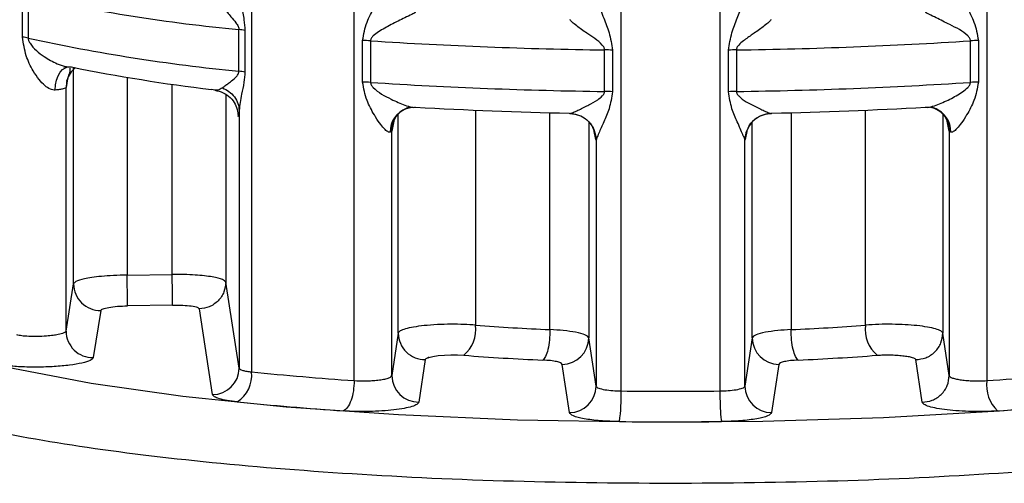
# Model space of a CAD drawing. Units: millimetres. Extents: x 10 to 416, y 10 to 287.
# Drawn here: x 76 to 85, y 195 to 199 of the extents above; entities that cross this region are included whole.
import ezdxf

# ---------------------------------------------------------------- set-up
doc = ezdxf.new("R2010")
doc.units = ezdxf.units.MM

msp = doc.modelspace()

# ---------------------------------------------------------------- linework, layer by layer
at = {"color": 7, "linetype": 'Continuous', "lineweight": 25}
for p, q in [((81.8001, 195.6747), (81.8001, 204.0533)), ((82.7223, 204.0533), (82.7223, 195.6747)), ((79.3078, 195.7713), (79.3078, 203.3551)), ((85.2146, 203.3551), (85.2146, 195.7713)), ((78.349, 202.6394), (78.349, 195.8527)), ((76.2124, 198.9759), (76.2124, 199.3636)), ((76.2642, 199.3548), (76.2642, 198.967)), ((78.2322, 198.6576), (78.2322, 199.0453)), ((78.2883, 199.0372), (78.2883, 198.6494)), ((79.3869, 198.5562), (79.3869, 198.944)), ((79.4611, 198.941), (79.4611, 198.5533)), ((85.0613, 198.5533), (85.0613, 198.941)), ((85.1355, 198.944), (85.1355, 198.5562)), ((81.6462, 198.4686), (81.6462, 198.8564)), ((81.7205, 198.8535), (81.7205, 198.4657)), ((82.8019, 198.4657), (82.8019, 198.8535)), ((82.8762, 198.8564), (82.8762, 198.4686)), ((76.6031, 198.6854), (76.6016, 198.6911)), ((76.618, 196.2332), (76.618, 198.5052)), ((78.234, 198.2914), (78.234, 195.8883)), ((81.3147, 198.2664), (81.322, 198.2638)), ((83.2004, 198.2638), (83.2077, 198.2664)), ((79.6595, 198.0979), (79.6444, 198.0881)), ((79.6595, 195.8179), (79.6595, 198.0979)), ((81.5412, 198.1147), (81.5497, 198.0965)), ((81.564, 198.0199), (81.5497, 198.0965)), ((82.9727, 198.0965), (82.9584, 198.0199)), ((82.9671, 198.0844), (82.9812, 198.1147)), ((84.8628, 198.0979), (84.8628, 195.8178)), ((84.878, 198.0881), (84.8628, 198.0979)), ((81.5661, 198.0149), (81.564, 198.0199)), ((81.5661, 198.0149), (81.5661, 195.7205)), ((82.9584, 198.0199), (82.9563, 198.0149)), ((82.9563, 195.7205), (82.9563, 198.0149)), ((77.1878, 196.755), (77.6088, 196.7621)), ((76.618, 196.2332), (76.688, 196.6734)), ((78.234, 195.8883), (78.1086, 196.6888)), ((77.6131, 196.4761), (77.1921, 196.4689)), ((77.9867, 195.641), (77.863, 196.4411)), ((76.9422, 196.4256), (76.8715, 195.9857)), ((79.7195, 196.2146), (79.6595, 195.8179)), ((81.5661, 195.7205), (81.4985, 196.1702)), ((83.0239, 196.1702), (82.9563, 195.7205)), ((84.8628, 195.8178), (84.8029, 196.2146)), ((79.9716, 195.9673), (79.911, 195.5706)), ((81.3168, 195.4733), (81.2495, 195.923)), ((83.2729, 195.923), (83.2056, 195.4733)), ((84.6114, 195.5706), (84.5508, 195.9673))]:
    msp.add_line(p, q, dxfattribs=at)
at = {"color": 8, "linetype": 'Continuous', "lineweight": 25}
for p, q in [((76.688, 196.6734), (76.688, 198.6932)), ((76.6323, 198.5868), (76.618, 198.5052)), ((77.1878, 198.6001), (77.1878, 196.755)), ((77.6088, 196.7621), (77.6088, 198.5357)), ((78.1086, 198.4402), (78.1086, 196.6888)), ((78.2195, 198.2864), (78.2237, 198.2411)), ((80.4413, 198.2942), (80.4413, 196.2892)), ((84.0811, 196.2892), (84.0811, 198.2942)), ((79.6799, 198.2075), (79.6595, 198.0979)), ((79.7195, 196.2146), (79.7195, 198.2569)), ((81.1359, 196.2469), (81.1359, 198.2706)), ((83.3865, 198.2706), (83.3865, 196.2469)), ((84.8029, 198.2569), (84.8029, 196.2146)), ((84.8628, 198.0979), (84.8425, 198.2075)), ((81.4985, 198.1839), (81.4985, 196.1702)), ((83.0239, 196.1702), (83.0239, 198.1848))]:
    msp.add_line(p, q, dxfattribs=at)
at = {"color": 8, "linetype": 'Continuous', "lineweight": 25, "flags": 128}
for points in [[(76.5171, 198.4814), (76.5206, 198.529), (76.5297, 198.5736), (76.5441, 198.6134), (76.5632, 198.647), (76.5862, 198.6729), (76.6123, 198.6903), (76.6301, 198.6966)], [(76.6266, 198.5694), (76.6229, 198.5538), (76.618, 198.5052)], [(79.6595, 198.0979), (79.6644, 198.1463), (79.6693, 198.1662)], [(82.9584, 198.0199), (82.9632, 198.0681), (82.9728, 198.1027)]]:
    msp.add_lwpolyline(points, dxfattribs=at)
at = {"color": 7, "linetype": 'Continuous', "lineweight": 25, "flags": 128}
for points in [[(79.7959, 198.3103), (79.8348, 198.32), (79.8806, 198.3221)], [(84.7265, 198.3103), (84.6876, 198.32), (84.6418, 198.3221)], [(75.2328, 196.15), (75.5321, 196.0416), (76.1196, 195.8862), (76.851, 195.7467), (77.7092, 195.6264), (78.6741, 195.5281), (79.7231, 195.4542), (80.8316, 195.4063), (81.9736, 195.3855), (83.1223, 195.3925), (84.2509, 195.4269), (85.3328, 195.488), (86.3427, 195.5744), (87.2569, 195.684), (88.0541, 195.8143), (88.7155, 195.9621), (89.1145, 196.0831)], [(79.9716, 195.9673), (79.981, 195.978), (79.9914, 195.9832), (79.998, 195.9857), (80.0016, 195.9869), (80.0023, 195.9871), (80.0035, 195.9875), (80.0035, 195.9875), (80.0035, 195.9875), (80.0036, 195.9875), (80.0037, 195.9876), (80.0039, 195.9876), (80.004, 195.9876), (80.004, 195.9876), (80.004, 195.9876), (80.0071, 195.9886), (80.0079, 195.9889), (80.0082, 195.989), (80.0083, 195.989), (80.0083, 195.989), (80.0083, 195.989), (80.0082, 195.989), (80.0076, 195.9888), (80.005, 195.988), (80.0023, 195.9871), (80.0016, 195.9869), (80.0014, 195.9868), (80.0014, 195.9868), (80.0013, 195.9868), (80.0013, 195.9868), (80.0013, 195.9868), (80.0014, 195.9868), (80.0015, 195.9869), (80.002, 195.987), (80.0045, 195.9878), (80.0071, 195.9886), (80.0086, 195.9891), (80.0088, 195.9892), (80.0089, 195.9892), (80.0089, 195.9892), (80.0089, 195.9892), (80.0089, 195.9892), (80.0088, 195.9892), (80.0085, 195.9891), (80.0078, 195.9889), (80.0055, 195.9881), (80.005, 195.988), (80.005, 195.988), (80.0049, 195.9879), (80.0049, 195.9879), (80.0049, 195.9879), (80.005, 195.988), (80.0053, 195.9881), (80.0055, 195.9881), (80.0055, 195.9881), (80.0055, 195.9881), (80.0055, 195.9881), (80.0054, 195.9881), (79.9983, 195.9858), (79.9974, 195.9855), (79.997, 195.9854), (79.9969, 195.9853), (79.9969, 195.9853), (79.9969, 195.9853), (79.9969, 195.9853), (79.9969, 195.9853), (79.997, 195.9853), (79.9972, 195.9854), (79.999, 195.9859), (80.0137, 195.9905), (80.0169, 195.9913), (80.0434, 195.997), (80.0924, 196.0041), (80.1518, 196.0093), (80.2113, 196.0116), (80.2713, 196.0111), (80.3323, 196.0077)]]:
    msp.add_lwpolyline(points, dxfattribs=at)
at = {"color": 7, "linetype": 'Continuous', "lineweight": 25}
for centre, radius, start, end in [((79.8169, 215.5335), 16.5642, 257.61504, 264.50989), ((78.1678, 198.4038), 0.6448, 79.22275, 84.26918), ((76.1525, 198.468), 0.5114, 77.37825, 83.27045), ((79.8169, 215.1457), 16.5642, 257.61504, 264.50989), ((79.3673, 197.499), 1.4451, 86.28122, 89.22418), ((82.1734, 240.6933), 41.8403, 266.28306, 269.27795), ((82.3489, 240.6933), 41.8403, 270.72204, 273.71692), ((85.1551, 197.499), 1.4451, 90.77569, 93.71874), ((81.6278, 197.4053), 1.4512, 86.3409, 89.27565), ((82.8945, 197.4053), 1.4512, 90.72442, 93.65919), ((76.8637, 198.5046), 0.2458, 130.97572, 164.70558), ((79.806, 214.0748), 15.6943, 258.47212, 263.30583), ((78.1678, 198.016), 0.6448, 79.22277, 84.26917), ((79.3673, 197.1112), 1.4451, 86.28122, 89.22418), ((85.1551, 197.1112), 1.4451, 90.77568, 93.71874), ((82.1734, 240.3055), 41.8403, 266.28306, 269.27795), ((81.6278, 197.0175), 1.4512, 86.3409, 89.27565), ((82.8945, 197.0175), 1.4512, 90.72442, 93.65919), ((82.3489, 240.3056), 41.8403, 270.72204, 273.71692), ((82.1714, 238.8204), 40.5631, 266.76253, 268.78985), ((82.351, 238.8204), 40.5631, 271.21015, 273.23746), ((83.2064, 198.0138), 0.2501, 91.374, 179.74283), ((39.5325, 196.0459), 37.662, 0.64355, 1.07878), ((39.8347, 196.0528), 37.7808, 0.64193, 1.07577), ((76.9376, 196.6752), 0.2496, 180.42344, 271.04795), ((80.1286, 196.2485), 0.3154, 310.23221, 7.41815), ((82.0762, 217.4397), 21.2136, 265.57986, 267.45943), ((82.4462, 217.4397), 21.2136, 272.54057, 274.42014), ((84.3938, 196.2485), 0.3154, 172.58193, 229.76783), ((76.8676, 196.2352), 0.2495, 180.46477, 270.90736), ((79.969, 196.2167), 0.2495, 180.4963, 270.59527), ((81.2491, 196.1724), 0.2494, 270.10075, 359.50018), ((83.2733, 196.1724), 0.2494, 180.49982, 269.89926), ((82.0651, 218.4256), 22.4848, 265.57989, 267.45961), ((82.4572, 218.4256), 22.4847, 272.54048, 274.42016), ((77.9846, 195.8904), 0.2494, 270.46885, 359.52403), ((78.063, 195.8173), 0.2882, 302.18001, 7.05697), ((81.5085, 227.3959), 31.701, 264.2801, 266.01923), ((79.909, 195.8201), 0.2494, 180.50251, 270.45865), ((83.0138, 227.3959), 31.7011, 273.98082, 275.71995), ((81.3167, 195.7227), 0.2494, 270.01118, 359.49714), ((83.2057, 195.7227), 0.2494, 180.50293, 269.98889), ((85.5426, 195.7289), 0.3308, 172.62244, 226.43368), ((80.1286, 195.6231), 1.6723, 351.96432, 1.76962), ((82.2612, 241.7154), 46.043, 269.42624, 270.57382), ((81.483, 228.1852), 32.7751, 264.2801, 266.01923), ((83.0393, 228.1853), 32.7751, 273.98083, 275.71995), ((82.2612, 242.9899), 47.6029, 269.42624, 270.57382)]:
    msp.add_arc(centre, radius, start, end, dxfattribs=at)
at = {"color": 8, "linetype": 'Continuous', "lineweight": 25}
for centre, start, end in [((79.8749, 198.0937), 110.03998, 181.38143), ((84.6475, 198.0937), 358.61867, 69.9601)]:
    msp.add_arc(centre, 0.2306, start, end, dxfattribs=at)
at = {"color": 7, "linetype": 'Continuous', "lineweight": 25}
for points, knots in [([(78.234, 199.4421), (78.2397, 199.3819), (78.2491, 199.283), (78.2809, 199.1456), (78.2861, 199.0703), (78.2883, 199.0372)], [0, 0, 0, 0, 0.465787, 0.764706, 1, 1, 1, 1]), ([(79.3869, 198.944), (79.3973, 199.0017), (79.4169, 199.1101), (79.4866, 199.2377), (79.5417, 199.3337), (79.5849, 199.3987), (79.6154, 199.4376), (79.6342, 199.4566), (79.641, 199.4611), (79.6444, 199.4633)], [0, 0, 0, 0, 0.281724, 0.528541, 0.683876, 0.810418, 0.912765, 0.95758, 1, 1, 1, 1]), ([(84.878, 199.4633), (84.8814, 199.4611), (84.8882, 199.4566), (84.907, 199.4376), (84.9375, 199.3987), (84.9806, 199.3337), (85.0358, 199.2377), (85.1054, 199.1101), (85.125, 199.0017), (85.1355, 198.944)], [0, 0, 0, 0, 0.042415, 0.087228, 0.189582, 0.316142, 0.471506, 0.718283, 1, 1, 1, 1]), ([(81.5661, 199.3751), (81.5674, 199.3653), (81.5704, 199.3438), (81.5933, 199.2698), (81.634, 199.1581), (81.6954, 199.0116), (81.7117, 198.9085), (81.7205, 198.8535)], [0, 0, 0, 0, 0.088588, 0.194156, 0.470591, 0.717564, 1, 1, 1, 1]), ([(82.8019, 198.8535), (82.8106, 198.9085), (82.827, 199.0115), (82.8856, 199.1513), (82.9254, 199.2595), (82.9505, 199.3372), (82.9545, 199.3635), (82.9563, 199.375)], [0, 0, 0, 0, 0.282448, 0.529461, 0.766907, 0.897972, 1, 1, 1, 1]), ([(78.0772, 199.2706), (78.0882, 199.2535), (78.0992, 199.2364), (78.1133, 199.2186), (78.1136, 199.2182), (78.1146, 199.2171), (78.1181, 199.2126), (78.1321, 199.1956), (78.1605, 199.1613), (78.1973, 199.1201), (78.2221, 199.0826), (78.2309, 199.0599), (78.2318, 199.0499), (78.2322, 199.0453)], [0, 0, 0, 0, 0.269706, 0.27034, 0.271466, 0.275194, 0.288553, 0.338902, 0.534249, 0.786035, 0.912069, 0.959608, 1, 1, 1, 1]), ([(79.8806, 199.2035), (79.8762, 199.2015), (79.8672, 199.1973), (79.835, 199.182), (79.7636, 199.1475), (79.6545, 199.0931), (79.5544, 199.0384), (79.4921, 198.9952), (79.4693, 198.9687), (79.4621, 198.9524), (79.4614, 198.9447), (79.4611, 198.941)], [0, 0, 0, 0, 0.057042, 0.118889, 0.266439, 0.528457, 0.782406, 0.899989, 0.956668, 0.979532, 1, 1, 1, 1]), ([(85.0613, 198.941), (85.061, 198.9447), (85.0603, 198.9524), (85.0531, 198.9687), (85.0006, 199.0284), (84.8854, 199.0821), (84.759, 199.1477), (84.6874, 199.182), (84.6552, 199.1973), (84.6461, 199.2015), (84.6418, 199.2035)], [0, 0, 0, 0, 0.02048, 0.043361, 0.10009, 0.470843, 0.733116, 0.880889, 0.942844, 1, 1, 1, 1]), ([(81.6462, 198.8564), (81.6459, 198.8598), (81.6453, 198.8671), (81.639, 198.8828), (81.5925, 198.943), (81.4914, 199.0016), (81.3963, 199.0705), (81.341, 199.1138), (81.3278, 199.1304), (81.322, 199.1377)], [0, 0, 0, 0, 0.02083, 0.043848, 0.099986, 0.469925, 0.732787, 0.881464, 1, 1, 1, 1]), ([(83.2004, 199.1377), (83.1945, 199.1304), (83.1814, 199.1139), (83.1263, 199.0704), (83.0699, 199.031), (83.0025, 198.9847), (82.953, 198.9501), (82.9035, 198.9094), (82.8834, 198.8829), (82.8771, 198.8671), (82.8765, 198.8598), (82.8762, 198.8564)], [0, 0, 0, 0, 0.118316, 0.266741, 0.5293, 0.572966, 0.783129, 0.900097, 0.956143, 0.979151, 1, 1, 1, 1]), ([(76.5171, 198.4814), (76.5098, 198.4814), (76.4947, 198.4816), (76.461, 198.4928), (76.4152, 198.5237), (76.3608, 198.5828), (76.3, 198.6758), (76.2358, 198.8063), (76.2205, 198.9169), (76.2124, 198.9759)], [0, 0, 0, 0, 0.042415, 0.087228, 0.189582, 0.316143, 0.471507, 0.718284, 1, 1, 1, 1]), ([(76.2642, 198.967), (76.2645, 198.9633), (76.265, 198.9555), (76.2701, 198.9381), (76.3075, 198.8705), (76.3962, 198.8029), (76.5135, 198.7325), (76.5959, 198.7038), (76.6424, 198.6961), (76.6607, 198.6967), (76.6695, 198.6971)], [0, 0, 0, 0, 0.020479, 0.043361, 0.10009, 0.470844, 0.733117, 0.88089, 0.942845, 1, 1, 1, 1]), ([(76.6265, 198.5691), (76.6397, 198.6046), (76.6596, 198.6581), (76.6573, 198.6781), (76.6566, 198.6849)], [0, 0, 0, 0, 0.663353, 1, 1, 1, 1]), ([(78.0772, 198.5013), (78.0873, 198.5097), (78.0973, 198.5182), (78.1102, 198.5276), (78.1105, 198.5278), (78.1113, 198.5284), (78.1146, 198.5307), (78.1276, 198.5402), (78.1548, 198.561), (78.1906, 198.5879), (78.2167, 198.6161), (78.2297, 198.6369), (78.2313, 198.6507), (78.2322, 198.6576)], [0, 0, 0, 0, 0.249914, 0.2500627, 0.2512238, 0.2544409, 0.2665979, 0.3138156, 0.4999963, 0.7502024, 0.8750659, 0.9377894, 1, 1, 1, 1]), ([(78.2883, 198.6494), (78.2861, 198.6172), (78.2809, 198.544), (78.2491, 198.4211), (78.2397, 198.3405), (78.234, 198.2914)], [0, 0, 0, 0, 0.235139, 0.534162, 1, 1, 1, 1]), ([(79.6444, 198.0881), (79.641, 198.0877), (79.6342, 198.0868), (79.6154, 198.0955), (79.5849, 198.1228), (79.5417, 198.1773), (79.4866, 198.2649), (79.4169, 198.3891), (79.3973, 198.4981), (79.3869, 198.5562)], [0, 0, 0, 0, 0.042415, 0.087228, 0.189582, 0.316142, 0.471506, 0.718283, 1, 1, 1, 1]), ([(85.1355, 198.5562), (85.125, 198.4981), (85.1054, 198.3891), (85.0358, 198.2649), (84.9806, 198.1773), (84.9375, 198.1228), (84.907, 198.0955), (84.8882, 198.0868), (84.8814, 198.0877), (84.878, 198.0881)], [0, 0, 0, 0, 0.281725, 0.528542, 0.683876, 0.810417, 0.912764, 0.95758, 1, 1, 1, 1]), ([(78.0772, 198.5013), (78.0632, 198.4925), (78.0307, 198.4722), (77.9961, 198.4819), (77.9765, 198.4875)], [0, 0, 0, 0, 0.431983, 1, 1, 1, 1]), ([(78.0065, 198.4797), (78.0333, 198.4739), (78.0873, 198.4622), (78.155, 198.4122), (78.2019, 198.3496), (78.2137, 198.3068), (78.2198, 198.2848)], [0, 0, 0, 0, 0.241483, 0.486952, 0.737594, 1, 1, 1, 1]), ([(78.0772, 198.5013), (78.0987, 198.4913), (78.1426, 198.4708), (78.1929, 198.4194), (78.2269, 198.358), (78.2317, 198.3133), (78.234, 198.2914)], [0, 0, 0, 0, 0.244529, 0.499998, 0.755468, 1, 1, 1, 1]), ([(79.4611, 198.5533), (79.4614, 198.5496), (79.4621, 198.5418), (79.4693, 198.525), (79.5218, 198.4616), (79.637, 198.4036), (79.7634, 198.3447), (79.835, 198.3233), (79.8672, 198.3192), (79.8762, 198.3212), (79.8806, 198.3221)], [0, 0, 0, 0, 0.02048, 0.043361, 0.10009, 0.470844, 0.733117, 0.880889, 0.942844, 1, 1, 1, 1]), ([(81.322, 198.2638), (81.3279, 198.2652), (81.341, 198.2685), (81.3961, 198.2919), (81.4525, 198.3188), (81.5198, 198.3538), (81.5694, 198.382), (81.6189, 198.4178), (81.6389, 198.4427), (81.6453, 198.4579), (81.6459, 198.4651), (81.6462, 198.4686)], [0, 0, 0, 0, 0.118317, 0.266741, 0.5293, 0.572974, 0.783129, 0.900097, 0.956143, 0.979151, 1, 1, 1, 1]), ([(81.7205, 198.4657), (81.7118, 198.4119), (81.6954, 198.3108), (81.6368, 198.184), (81.5969, 198.0927), (81.5719, 198.0338), (81.5678, 198.0206), (81.5661, 198.0149)], [0, 0, 0, 0, 0.282422, 0.529412, 0.766837, 0.898353, 1, 1, 1, 1]), ([(82.9563, 198.0149), (82.9549, 198.0198), (82.9519, 198.0304), (82.929, 198.0841), (82.8884, 198.1781), (82.827, 198.3107), (82.8106, 198.4118), (82.8019, 198.4657)], [0, 0, 0, 0, 0.088721, 0.194318, 0.470331, 0.717426, 1, 1, 1, 1]), ([(82.8762, 198.4686), (82.8765, 198.4652), (82.8771, 198.4579), (82.8834, 198.4427), (82.9299, 198.3864), (83.031, 198.3394), (83.1261, 198.2917), (83.1814, 198.2685), (83.1945, 198.2652), (83.2004, 198.2638)], [0, 0, 0, 0, 0.02083, 0.043848, 0.099986, 0.469925, 0.732787, 0.881464, 1, 1, 1, 1]), ([(84.6418, 198.3221), (84.6461, 198.3212), (84.6552, 198.3192), (84.6874, 198.3232), (84.7588, 198.3448), (84.8679, 198.3937), (84.968, 198.4502), (85.0303, 198.4969), (85.053, 198.525), (85.0603, 198.5418), (85.061, 198.5496), (85.0613, 198.5533)], [0, 0, 0, 0, 0.057042, 0.11889, 0.26644, 0.528458, 0.782406, 0.899989, 0.956668, 0.979532, 1, 1, 1, 1]), ([(78.234, 198.2914), (78.2324, 198.2685), (78.2292, 198.2232), (78.2255, 198.2352), (78.2237, 198.2411)], [0, 0, 0, 0, 0.507009, 1, 1, 1, 1]), ([(79.6683, 198.1625), (79.674, 198.1792), (79.6858, 198.2131), (79.7161, 198.2563), (79.753, 198.2908), (79.7786, 198.3028), (79.7915, 198.3087)], [0, 0, 0, 0, 0.238905, 0.487755, 0.742711, 1, 1, 1, 1]), ([(79.7548, 198.2909), (79.7715, 198.2998), (79.8032, 198.3167), (79.8186, 198.3235), (79.8258, 198.3268)], [0, 0, 0, 0, 0.526647, 1, 1, 1, 1]), ([(84.6965, 198.3268), (84.7038, 198.3235), (84.7192, 198.3167), (84.7509, 198.2998), (84.7676, 198.2909)], [0, 0, 0, 0, 0.473337, 1, 1, 1, 1]), ([(84.7309, 198.3087), (84.7437, 198.3028), (84.7693, 198.2909), (84.8062, 198.2564), (84.8365, 198.2132), (84.8483, 198.1792), (84.8541, 198.1626)], [0, 0, 0, 0, 0.257372, 0.51233, 0.761157, 1, 1, 1, 1]), ([(81.3198, 198.2639), (81.3447, 198.2614), (81.3966, 198.2563), (81.4675, 198.2178), (81.5196, 198.1684), (81.5355, 198.129), (81.5412, 198.1147)], [0, 0, 0, 0, 0.260638, 0.543333, 0.835076, 1, 1, 1, 1]), ([(81.322, 198.2638), (81.3529, 198.2598), (81.4003, 198.2537), (81.4569, 198.2222), (81.4958, 198.1901), (81.5271, 198.1506), (81.5575, 198.0933), (81.5627, 198.0458), (81.5661, 198.0149)], [0, 0, 0, 0, 0.239803, 0.36856, 0.49995, 0.631348, 0.760125, 1, 1, 1, 1]), ([(82.9812, 198.1147), (82.9869, 198.129), (83.0028, 198.1684), (83.0549, 198.2178), (83.1258, 198.2563), (83.1777, 198.2614), (83.2026, 198.2639)], [0, 0, 0, 0, 0.164926, 0.456668, 0.739364, 1, 1, 1, 1]), ([(77.1878, 196.755), (77.1448, 196.7541), (77.0617, 196.7524), (76.9495, 196.7442), (76.8582, 196.7334), (76.7706, 196.7177), (76.7039, 196.6972), (76.6929, 196.6807), (76.688, 196.6734)], [0, 0, 0, 0, 0.167359, 0.322686, 0.465966, 0.597187, 0.822552, 1, 1, 1, 1]), ([(78.1086, 196.6888), (78.1019, 196.6975), (78.0877, 196.7158), (78.006, 196.7358), (77.9118, 196.749), (77.8227, 196.7568), (77.72, 196.7619), (77.6464, 196.762), (77.6088, 196.7621)], [0, 0, 0, 0, 0.2138292, 0.4513126, 0.5795248, 0.713712, 0.8538713, 1, 1, 1, 1]), ([(78.1086, 196.6888), (78.1054, 196.6581), (78.1003, 196.6108), (78.0698, 196.5537), (78.0382, 196.5143), (77.999, 196.4823), (77.9418, 196.451), (77.894, 196.445), (77.863, 196.4411)], [0, 0, 0, 0, 0.239691, 0.368511, 0.5, 0.631489, 0.760309, 1, 1, 1, 1]), ([(76.9422, 196.4256), (76.9467, 196.4308), (76.9556, 196.4413), (77.0138, 196.4552), (77.0955, 196.4655), (77.1599, 196.4678), (77.1921, 196.4689)], [0, 0, 0, 0, 0.2499791, 0.4999733, 0.7500049, 1, 1, 1, 1]), ([(77.6131, 196.4761), (77.6453, 196.476), (77.7097, 196.4759), (77.7914, 196.4684), (77.8496, 196.4564), (77.8585, 196.4462), (77.863, 196.4411)], [0, 0, 0, 0, 0.249995, 0.500032, 0.750001, 1, 1, 1, 1]), ([(80.4413, 196.2892), (80.4058, 196.2915), (80.3326, 196.2962), (80.2098, 196.2976), (80.0815, 196.2941), (79.9612, 196.2851), (79.8593, 196.2714), (79.7831, 196.2547), (79.7319, 196.2353), (79.7237, 196.2215), (79.7195, 196.2146)], [0, 0, 0, 0, 0.114938, 0.2366, 0.364981, 0.500075, 0.625056, 0.750037, 0.875018, 1, 1, 1, 1]), ([(84.8029, 196.2146), (84.7987, 196.2214), (84.7905, 196.2352), (84.7393, 196.2545), (84.6631, 196.2713), (84.5655, 196.2845), (84.4529, 196.2935), (84.331, 196.2975), (84.2021, 196.2968), (84.1219, 196.2917), (84.0811, 196.2892)], [0, 0, 0, 0, 0.124978, 0.249956, 0.374934, 0.499913, 0.61881, 0.741792, 0.868856, 1, 1, 1, 1]), ([(76.618, 196.2332), (76.6173, 196.2311), (76.6151, 196.2252), (76.5963, 196.2135), (76.5543, 196.2016), (76.4957, 196.1921), (76.4298, 196.1854), (76.3499, 196.1818), (76.2693, 196.1831), (76.2024, 196.1884), (76.1722, 196.1944), (76.1576, 196.1973)], [0, 0, 0, 0, 0.0522482, 0.1530552, 0.3020364, 0.3950588, 0.5001839, 0.6376612, 0.7667941, 0.8875753, 1, 1, 1, 1]), ([(81.4985, 196.1702), (81.4907, 196.1801), (81.4756, 196.1991), (81.3841, 196.2225), (81.2689, 196.239), (81.1787, 196.2444), (81.1359, 196.2469)], [0, 0, 0, 0, 0.2839645, 0.545321, 0.7840158, 1, 1, 1, 1]), ([(83.3865, 196.2469), (83.3438, 196.2444), (83.2538, 196.239), (83.1385, 196.2225), (83.0468, 196.1992), (83.0318, 196.1802), (83.0239, 196.1702)], [0, 0, 0, 0, 0.215454, 0.453974, 0.715507, 1, 1, 1, 1]), ([(84.5508, 195.9673), (84.5824, 195.9705), (84.6311, 195.9754), (84.6898, 196.0062), (84.7302, 196.0381), (84.7628, 196.0778), (84.7943, 196.1355), (84.7995, 196.1834), (84.8029, 196.2146)], [0, 0, 0, 0, 0.239345, 0.368289, 0.5, 0.631712, 0.760655, 1, 1, 1, 1]), ([(76.8715, 195.9857), (76.8652, 195.9768), (76.8525, 195.9589), (76.7721, 195.9341), (76.6545, 195.9143), (76.5086, 195.9008), (76.3483, 195.8956), (76.1911, 195.8989), (76.0492, 195.9101), (75.9836, 195.9231), (75.9508, 195.9296)], [0, 0, 0, 0, 0.124992, 0.250019, 0.374776, 0.49998, 0.624702, 0.749995, 0.874996, 1, 1, 1, 1]), ([(84.1901, 196.0077), (84.2101, 196.009), (84.2487, 196.0116), (84.3113, 196.0121), (84.373, 196.0096), (84.4302, 196.0045), (84.481, 195.9973), (84.5189, 195.9883), (84.5446, 195.9781), (84.5488, 195.9709), (84.5508, 195.9673)], [0, 0, 0, 0, 0.129586, 0.249854, 0.370569, 0.501208, 0.625044, 0.750655, 0.875355, 1, 1, 1, 1]), ([(81.2495, 195.923), (81.2466, 195.9276), (81.2407, 195.9368), (81.1999, 195.9487), (81.143, 195.9584), (81.0934, 195.9614), (81.0685, 195.9629)], [0, 0, 0, 0, 0.251382, 0.500046, 0.750174, 1, 1, 1, 1]), ([(83.4539, 195.9629), (83.4291, 195.9614), (83.3794, 195.9584), (83.3225, 195.9487), (83.2817, 195.9368), (83.2758, 195.9276), (83.2729, 195.923)], [0, 0, 0, 0, 0.249797, 0.499937, 0.748588, 1, 1, 1, 1]), ([(78.234, 195.8883), (78.2362, 195.8844), (78.2404, 195.8767), (78.2661, 195.8667), (78.302, 195.8583), (78.3335, 195.8545), (78.349, 195.8527)], [0, 0, 0, 0, 0.263504, 0.518, 0.763496, 1, 1, 1, 1]), ([(79.3078, 195.7713), (79.3396, 195.7699), (79.3892, 195.7677), (79.461, 195.7701), (79.5178, 195.7742), (79.5718, 195.7813), (79.6175, 195.7911), (79.6512, 195.8036), (79.6567, 195.813), (79.6595, 195.8179)], [0, 0, 0, 0, 0.201639, 0.314871, 0.436042, 0.565146, 0.702178, 0.847132, 1, 1, 1, 1]), ([(84.6114, 195.5706), (84.643, 195.5739), (84.6915, 195.5789), (84.75, 195.6097), (84.7904, 195.6417), (84.8228, 195.6813), (84.8543, 195.7389), (84.8595, 195.7867), (84.8628, 195.8178)], [0, 0, 0, 0, 0.239371, 0.368297, 0.499981, 0.631669, 0.760602, 1, 1, 1, 1]), ([(84.8628, 195.8178), (84.8648, 195.8139), (84.8688, 195.8062), (84.8934, 195.7952), (84.9301, 195.7854), (84.9769, 195.7774), (85.0308, 195.7716), (85.0896, 195.7685), (85.1534, 195.768), (85.1939, 195.7702), (85.2146, 195.7713)], [0, 0, 0, 0, 0.124992, 0.249992, 0.375, 0.500016, 0.616077, 0.738092, 0.866065, 1, 1, 1, 1]), ([(81.5661, 195.7205), (81.5677, 195.7171), (81.5709, 195.7103), (81.5947, 195.6983), (81.643, 195.6862), (81.7189, 195.6771), (81.774, 195.6755), (81.8001, 195.6747)], [0, 0, 0, 0, 0.146948, 0.287728, 0.549539, 0.786983, 1, 1, 1, 1]), ([(82.7223, 195.6747), (82.7484, 195.6755), (82.8035, 195.6771), (82.8794, 195.6862), (82.9277, 195.6983), (82.9515, 195.7103), (82.9547, 195.7171), (82.9563, 195.7205)], [0, 0, 0, 0, 0.213, 0.450438, 0.712255, 0.853042, 1, 1, 1, 1]), ([(78.2165, 195.5733), (78.1838, 195.5772), (78.1183, 195.5849), (78.0472, 195.6015), (77.998, 195.6203), (77.9905, 195.6341), (77.9867, 195.641)], [0, 0, 0, 0, 0.249998, 0.499942, 0.750481, 1, 1, 1, 1]), ([(79.911, 195.5706), (79.9072, 195.5636), (79.8995, 195.5494), (79.8499, 195.5294), (79.7769, 195.5116), (79.6808, 195.4975), (79.5689, 195.4875), (79.4476, 195.4828), (79.3233, 195.4827), (79.2463, 195.487), (79.2077, 195.4892)], [0, 0, 0, 0, 0.123907, 0.249987, 0.374197, 0.500021, 0.624774, 0.750043, 0.875011, 1, 1, 1, 1]), ([(85.3147, 195.4892), (85.2761, 195.487), (85.1991, 195.4827), (85.0748, 195.4828), (84.9535, 195.4875), (84.8416, 195.4975), (84.7455, 195.5116), (84.6725, 195.5293), (84.6229, 195.5494), (84.6152, 195.5636), (84.6114, 195.5706)], [0, 0, 0, 0, 0.124987, 0.24995, 0.375214, 0.499955, 0.625781, 0.749976, 0.876069, 1, 1, 1, 1]), ([(81.7845, 195.3893), (81.7233, 195.3911), (81.6009, 195.3947), (81.4489, 195.4141), (81.3416, 195.4412), (81.325, 195.4626), (81.3168, 195.4733)], [0, 0, 0, 0, 0.249957, 0.499971, 0.749994, 1, 1, 1, 1]), ([(83.2056, 195.4733), (83.1973, 195.4626), (83.1805, 195.4412), (83.0737, 195.4141), (82.9214, 195.3947), (82.7991, 195.3911), (82.7379, 195.3893)], [0, 0, 0, 0, 0.2495252, 0.4999946, 0.7499479, 1, 1, 1, 1])]:
    msp.add_open_spline(points, degree=3, knots=knots, dxfattribs=at)
for points in [[(76.618, 198.5052), (76.6163, 198.5028), (76.6128, 198.498), (76.5916, 198.4913), (76.5604, 198.4855), (76.5315, 198.4827), (76.5171, 198.4814)], [(81.1359, 196.2469), (81.1349, 196.2144), (81.1329, 196.1493), (81.1174, 196.0597), (81.0951, 195.9902), (81.0774, 195.972), (81.0685, 195.9629)], [(83.4539, 195.9629), (83.445, 195.972), (83.4273, 195.9902), (83.405, 196.0597), (83.3895, 196.1493), (83.3875, 196.2144), (83.3865, 196.2469)], [(74.2612, 196.0719), (74.291, 195.9896), (74.3505, 195.8249), (74.8262, 195.5873), (75.5656, 195.3684), (76.5681, 195.1765), (77.7879, 195.0189), (79.18, 194.9026), (80.6904, 194.8277), (81.7376, 194.8184), (82.2612, 194.8137)], [(82.2612, 194.8137), (82.7848, 194.8184), (83.832, 194.8277), (85.3424, 194.9026), (86.7345, 195.0189), (87.9542, 195.1765), (88.9568, 195.3684), (89.6962, 195.5873), (90.1719, 195.8249), (90.2314, 195.9896), (90.2612, 196.0719)], [(79.3078, 195.7713), (79.3063, 195.7388), (79.3033, 195.6738), (79.2802, 195.5846), (79.2472, 195.5157), (79.2209, 195.498), (79.2077, 195.4892)], [(82.7223, 195.6747), (82.7225, 195.6422), (82.723, 195.577), (82.7266, 195.4871), (82.7317, 195.4171), (82.7359, 195.3986), (82.7379, 195.3893)]]:
    msp.add_open_spline(points, degree=3, dxfattribs=at)
at = {"color": 8, "linetype": 'Continuous', "lineweight": 25}
msp.add_open_spline([(84.7344, 198.3124), (84.7392, 198.31), (84.7596, 198.3003), (84.7902, 198.2739), (84.8229, 198.2349), (84.8542, 198.1771), (84.8595, 198.1291), (84.8628, 198.0979)], degree=3, knots=[0, 0, 0, 0, 0.061581, 0.257213, 0.452846, 0.644383, 1, 1, 1, 1], dxfattribs=at)

doc.saveas('drawing.dxf')
